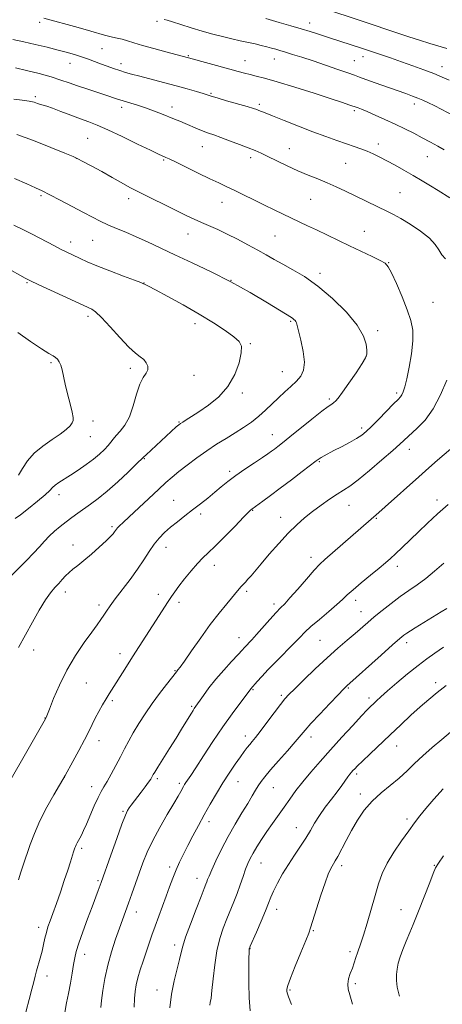
# Model space of a CAD drawing. Extents: x 2199800 to 2202700, y 352300 to 355200.
# Drawn here: x 2200270 to 2200458, y 352522 to 352959 of the extents above; entities that cross this region are included whole.
import ezdxf

# ---------------------------------------------------------------- set-up
doc = ezdxf.new("R2010")
doc.units = 0
doc.header["$MEASUREMENT"] = 0
for name, color, linetype, lineweight in [('DTM SPOT ELEVATION', 2, 'Continuous', 13), ('INDEX CONTOUR', 41, 'Continuous', 13), ('INTERMEDIATE CONTOUR', 44, 'Continuous', 0)]:
    doc.layers.add(name, color=color, linetype=linetype, lineweight=lineweight)

msp = doc.modelspace()

# ---------------------------------------------------------------- linework, layer by layer
at = {"layer": 'DTM SPOT ELEVATION'}
for p in [(2200279.16, 352957.47, 1175.63), (2200331.16, 352957.85, 1177.75), (2200398.85, 352957.12, 1180.59), (2200306.81, 352945.74, 1174.99), (2200345.02, 352942.65, 1176.13), (2200422.49, 352942.25, 1179.41), (2200292.71, 352939.31, 1173.27), (2200315.24, 352939.2, 1174.53), (2200370.18, 352940.39, 1176.8), (2200383.23, 352941.14, 1177.26), (2200418.63, 352940.44, 1178.91), (2200457.4, 352937.79, 1180.64), (2200277.33, 352924.58, 1170.31), (2200355.04, 352925.91, 1174.15), (2200376.49, 352921.13, 1174.3), (2200445.21, 352921.2, 1177.51), (2200315.58, 352919.75, 1171.54), (2200337.88, 352919.9, 1172.53), (2200418.61, 352918.35, 1175.75), (2200300.4, 352906.07, 1168.97), (2200429.3, 352903.56, 1174.51), (2200351.23, 352902.38, 1171.2), (2200389.83, 352901.51, 1172.8), (2200295.48, 352897.11, 1167.97), (2200334.12, 352896.41, 1169.83), (2200372.7, 352897.54, 1171.58), (2200414.81, 352894.91, 1173.04), (2200450.98, 352897.93, 1175.17), (2200438.83, 352881.95, 1172.93), (2200279.8, 352880.63, 1165.78), (2200318.56, 352879.26, 1167.53), (2200360.02, 352877.74, 1169.28), (2200399.19, 352879.04, 1171.06), (2200344.96, 352863.7, 1167.27), (2200423, 352864.82, 1170.83), (2200292.95, 352860.06, 1164.52), (2200302.69, 352860.9, 1165.09), (2200383.53, 352862.74, 1169.03), (2200433.78, 352850.91, 1170.06), (2200403.46, 352846.25, 1168.41), (2200273.62, 352842.03, 1161.85), (2200325.38, 352841.95, 1164.03), (2200363.96, 352843.16, 1166), (2200453.44, 352833.36, 1171.16), (2200300.58, 352827.09, 1161.6), (2200390.41, 352824.99, 1165.83), (2200347.99, 352823.9, 1163.49), (2200428.87, 352820.76, 1168.36), (2200372.46, 352815, 1164.13), (2200284.3, 352806.63, 1159.77), (2200423.7, 352809.36, 1167.95), (2200319.31, 352804.12, 1161.57), (2200386.77, 352802.59, 1165.14), (2200347.58, 352801.05, 1162.91), (2200368.94, 352793.19, 1164.29), (2200407.55, 352790.53, 1167.74), (2200437.35, 352793.12, 1169.68), (2200302.76, 352780.79, 1160.51), (2200340.98, 352780.31, 1163.9), (2200421.85, 352777.75, 1169.63), (2200301.63, 352773.8, 1160.82), (2200382.22, 352774.75, 1167.26), (2200442.9, 352768.18, 1172.61), (2200325.58, 352764.02, 1164.1), (2200363.35, 352758.53, 1167.66), (2200403.06, 352762.81, 1170.14), (2200287.78, 352748.12, 1162.54), (2200338.56, 352745.58, 1167.09), (2200455.2, 352745.75, 1175.53), (2200373.53, 352741.13, 1170.09), (2200416.22, 352743.36, 1172.82), (2200350.47, 352739.52, 1168.37), (2200386, 352738.12, 1171.33), (2200428.28, 352737.67, 1174.12), (2200311.19, 352733.97, 1165.74), (2200293.92, 352725.81, 1165.29), (2200335.17, 352724.78, 1168.66), (2200399.44, 352720.38, 1173.49), (2200356.61, 352716.75, 1170.6), (2200437.71, 352716.43, 1176.49), (2200290.59, 352705.06, 1166.53), (2200331.78, 352703.91, 1169.48), (2200370.9, 352705.36, 1172.3), (2200305.56, 352699.29, 1167.59), (2200340.96, 352700.39, 1170.41), (2200382.98, 352699.63, 1173.59), (2200419.2, 352701.27, 1176.5), (2200421.52, 352696.36, 1177.24), (2200367.53, 352684.71, 1173.34), (2200403.36, 352683.6, 1176.99), (2200441.82, 352682.62, 1180.46), (2200276.62, 352679.34, 1166.53), (2200314.74, 352677.63, 1169.47), (2200339.16, 352670.08, 1171.9), (2200299.94, 352664.68, 1169.04), (2200415.98, 352662.52, 1180.15), (2200454.65, 352664.89, 1183.6), (2200373.67, 352661.76, 1176.12), (2200386.33, 352659.27, 1177.74), (2200311.35, 352656.79, 1170.25), (2200346.55, 352654.36, 1173.8), (2200425.06, 352658.05, 1181.57), (2200281.62, 352649.17, 1167.96), (2200370.34, 352641.18, 1177.46), (2200399.44, 352640.7, 1180.53), (2200305.49, 352639.12, 1170.57), (2200437.36, 352636.83, 1184.74), (2200419.6, 352624.35, 1184.32), (2200290.16, 352622.82, 1170.01), (2200331.37, 352622.26, 1174.3), (2200341.03, 352620.16, 1175.67), (2200367.07, 352620.93, 1178.84), (2200302.2, 352618.68, 1171.39), (2200382.76, 352618.35, 1180.86), (2200421.19, 352615.5, 1185.56), (2200316.15, 352607.81, 1173.82), (2200354.25, 352603.28, 1178.48), (2200441.87, 352604.38, 1187.61), (2200392.87, 352600.52, 1183.22), (2200297.81, 352591.37, 1172.3), (2200377.31, 352584.98, 1182.8), (2200336.83, 352583.16, 1177.63), (2200413.03, 352583.76, 1186.42), (2200454.05, 352583.94, 1189.9), (2200305, 352577.07, 1173.77), (2200348.95, 352578.14, 1179.36), (2200321.96, 352563.17, 1176.62), (2200384.16, 352564.42, 1184.58), (2200439.26, 352564.28, 1189.14), (2200278.82, 352556.38, 1171.52), (2200400.46, 352554.92, 1186.13), (2200339.08, 352548.55, 1179.57), (2200372.34, 352546.9, 1184.04), (2200416.7, 352545.56, 1187.66), (2200299.12, 352544.38, 1174.57), (2200282.4, 352534.89, 1172.52), (2200331.19, 352528.69, 1179.35), (2200390.1, 352528.6, 1186.17), (2200419.03, 352531.44, 1188.32)]:
    msp.add_point(p, dxfattribs=at)
at = {"layer": 'INDEX CONTOUR'}
for points in [[(2200379.445, 352959.09, 1180), (2200385.262, 352957.447, 1180), (2200390.483, 352955.928, 1180), (2200395.066, 352954.561, 1180), (2200398.99, 352953.369, 1180), (2200402.282, 352952.353, 1180), (2200407.217, 352950.797, 1180), (2200422.189, 352945.89, 1180), (2200430.249, 352943.163, 1180), (2200434.612, 352941.663, 1180), (2200439.469, 352939.967, 1180), (2200444.487, 352938.175, 1180), (2200449.356, 352936.386, 1180), (2200453.773, 352934.7, 1180), (2200457.503, 352933.197, 1180), (2200460.593, 352931.886, 1180)], [(2200267.81, 352923.367, 1170), (2200271.488, 352922.942, 1170), (2200274.494, 352922.496, 1170), (2200276.713, 352922.012, 1170), (2200278.32, 352921.531, 1170), (2200279.565, 352921.106, 1170), (2200282.323, 352920.241, 1170), (2200284.826, 352919.361, 1170), (2200288.555, 352917.955, 1170), (2200292.948, 352916.272, 1170), (2200297.23, 352914.663, 1170), (2200300.917, 352913.329, 1170), (2200304.675, 352911.892, 1170), (2200309.462, 352909.829, 1170), (2200315.817, 352906.842, 1170), (2200322.618, 352903.531, 1170), (2200328.325, 352900.727, 1170), (2200331.798, 352899.042, 1170), (2200333.508, 352898.249, 1170), (2200335.09, 352897.59, 1170), (2200336.531, 352896.932, 1170), (2200339.343, 352895.579, 1170), (2200349.359, 352890.664, 1170), (2200354.521, 352888.168, 1170), (2200358.543, 352886.288, 1170), (2200361.889, 352884.753, 1170), (2200365.349, 352883.117, 1170), (2200369.509, 352881.057, 1170), (2200374.132, 352878.725, 1170), (2200378.774, 352876.396, 1170), (2200383.079, 352874.291, 1170), (2200387.037, 352872.402, 1170), (2200397.865, 352867.322, 1170), (2200401.817, 352865.446, 1170), (2200416.461, 352858.411, 1170), (2200426.461, 352853.646, 1170), (2200430.102, 352851.877, 1170), (2200432.278, 352850.65, 1170), (2200433.632, 352849.158, 1170), (2200435.061, 352846.377, 1170), (2200437.211, 352841.656, 1170), (2200439.741, 352835.832, 1170), (2200442.06, 352830.114, 1170), (2200443.68, 352825.364, 1170), (2200444.517, 352821.056, 1170), (2200444.589, 352816.317, 1170), (2200443.967, 352810.593, 1170), (2200442.94, 352804.622, 1170), (2200441.852, 352799.464, 1170), (2200440.971, 352795.917, 1170), (2200440.279, 352793.739, 1170), (2200439.682, 352792.429, 1170), (2200439.031, 352791.471, 1170), (2200437.949, 352790.301, 1170), (2200435.994, 352788.338, 1170), (2200429.393, 352781.642, 1170), (2200426.168, 352778.401, 1170), (2200423.82, 352776.148, 1170), (2200421.869, 352774.563, 1170), (2200419.578, 352773.086, 1170), (2200416.441, 352771.306, 1170), (2200412.884, 352769.385, 1170), (2200409.565, 352767.639, 1170), (2200405.183, 352765.353, 1170), (2200403.925, 352764.668, 1170), (2200402.977, 352764.077, 1170), (2200401.704, 352763.139, 1170), (2200395.535, 352758.385, 1170), (2200390.739, 352754.715, 1170), (2200385.819, 352750.992, 1170), (2200381.488, 352747.773, 1170), (2200378.007, 352745.232, 1170), (2200373.123, 352741.724, 1170), (2200372.766, 352741.409, 1170), (2200371.782, 352740.426, 1170), (2200369.567, 352738.139, 1170), (2200365.795, 352734.218, 1170), (2200361.257, 352729.543, 1170), (2200357.022, 352725.298, 1170), (2200353.877, 352722.321, 1170), (2200351.449, 352720.069, 1170), (2200349.08, 352717.652, 1170), (2200346.301, 352714.444, 1170), (2200343.408, 352710.865, 1170), (2200340.884, 352707.599, 1170), (2200339.057, 352705.114, 1170), (2200337.625, 352703.023, 1170), (2200336.13, 352700.722, 1170), (2200329.178, 352689.963, 1170), (2200323.297, 352680.888, 1170), (2200320.371, 352676.311, 1170), (2200317.639, 352671.955, 1170), (2200313.134, 352664.714, 1170), (2200310.06, 352659.916, 1170), (2200308.638, 352657.632, 1170), (2200307.046, 352654.943, 1170), (2200305.386, 352651.993, 1170), (2200303.826, 352649.051, 1170), (2200302.45, 352646.253, 1170), (2200300.994, 352643.227, 1170), (2200299.108, 352639.475, 1170), (2200296.607, 352634.76, 1170), (2200293.957, 352629.899, 1170), (2200290.501, 352623.654, 1170), (2200289.523, 352621.95, 1170), (2200288.054, 352619.464, 1170), (2200285.536, 352615.176, 1170), (2200282.405, 352609.597, 1170), (2200279.342, 352603.617, 1170), (2200276.892, 352598.013, 1170), (2200275.055, 352593.1, 1170), (2200271.798, 352583.461, 1170), (2200270.914, 352580.797, 1170), (2200269.843, 352577.47, 1170)], [(2200269.483, 352819.972, 1160), (2200275.178, 352816.051, 1160), (2200280.089, 352812.773, 1160), (2200283.292, 352810.747, 1160), (2200285.119, 352809.655, 1160), (2200286.213, 352808.943, 1160), (2200287.109, 352808.131, 1160), (2200287.902, 352807.026, 1160), (2200288.58, 352805.506, 1160), (2200289.156, 352803.447, 1160), (2200290.54, 352797.148, 1160), (2200291.586, 352792.789, 1160), (2200292.699, 352788.328, 1160), (2200293.609, 352784.631, 1160), (2200294.092, 352782.31, 1160), (2200294.105, 352780.961, 1160), (2200293.648, 352779.927, 1160), (2200292.681, 352778.655, 1160), (2200291, 352777.012, 1160), (2200288.359, 352774.97, 1160), (2200284.68, 352772.511, 1160), (2200280.556, 352769.669, 1160), (2200276.747, 352766.486, 1160), (2200273.831, 352763.061, 1160), (2200271.654, 352759.718, 1160), (2200269.881, 352756.835, 1160)], [(2200459.512, 352697.749, 1180), (2200457, 352696.189, 1180), (2200445.508, 352689.116, 1180), (2200443.475, 352687.838, 1180), (2200441.904, 352686.811, 1180), (2200440.577, 352685.854, 1180), (2200438.75, 352684.338, 1180), (2200435.548, 352681.522, 1180), (2200430.504, 352677.023, 1180), (2200415.32, 352663.444, 1180), (2200414.849, 352662.993, 1180), (2200413.761, 352661.882, 1180), (2200411.478, 352659.503, 1180), (2200407.71, 352655.544, 1180), (2200403.303, 352650.877, 1180), (2200399.392, 352646.669, 1180), (2200396.753, 352643.721, 1180), (2200392.372, 352638.581, 1180), (2200388.947, 352634.651, 1180)], [(2200388.947, 352634.651, 1180), (2200385.031, 352630.188, 1180), (2200381.495, 352626.122, 1180), (2200378.995, 352623.146, 1180), (2200377.325, 352620.989, 1180), (2200376.066, 352619.137, 1180), (2200374.829, 352617.116, 1180), (2200373.345, 352614.604, 1180), (2200371.379, 352611.318, 1180), (2200368.786, 352607.072, 1180), (2200365.784, 352602.069, 1180), (2200362.69, 352596.614, 1180), (2200359.792, 352591.054, 1180), (2200357.305, 352585.928, 1180), (2200355.423, 352581.826, 1180), (2200354.26, 352579.145, 1180), (2200353.623, 352577.55, 1180), (2200353.24, 352576.519, 1180), (2200352.832, 352575.471, 1180), (2200352.088, 352573.603, 1180), (2200350.69, 352570.053, 1180), (2200348.486, 352564.378, 1180), (2200345.987, 352557.804, 1180), (2200343.872, 352551.974, 1180), (2200342.617, 352548.043, 1180), (2200341.894, 352545.21, 1180), (2200341.172, 352542.181, 1180), (2200340.066, 352537.952, 1180), (2200338.764, 352532.671, 1180), (2200337.597, 352526.775, 1180), (2200336.835, 352520.668, 1180)], [(2200458.136, 352588.097, 1190), (2200455.837, 352584.787, 1190), (2200454.619, 352582.695, 1190), (2200453.575, 352580.249, 1190), (2200452.02, 352576.318, 1190), (2200447.037, 352563.535, 1190), (2200445.905, 352560.671, 1190), (2200444.692, 352557.721, 1190), (2200443.186, 352554.168, 1190), (2200441.553, 352550.284, 1190), (2200440.052, 352546.533, 1190), (2200438.891, 352543.277, 1190), (2200438.064, 352540.459, 1190), (2200437.519, 352537.918, 1190), (2200437.221, 352535.476, 1190), (2200437.227, 352532.887, 1190), (2200437.621, 352529.884, 1190), (2200438.446, 352526.299, 1190), (2200438.559, 352525.909, 1190)]]:
    msp.add_polyline3d(points, dxfattribs=at)
at = {"layer": 'INTERMEDIATE CONTOUR'}
for points in [[(2200404.274, 352963.854, 1182), (2200422.488, 352957.801, 1182), (2200437.897, 352952.612, 1182), (2200442.689, 352951.017, 1182), (2200447.417, 352949.495, 1182), (2200452.083, 352948.058, 1182), (2200459.511, 352945.844, 1182)], [(2200281.084, 352959.336, 1176), (2200296.256, 352955.098, 1176), (2200301.847, 352953.513, 1176), (2200307.89, 352951.726, 1176), (2200309.637, 352951.263, 1176), (2200311.51, 352950.864, 1176), (2200313.581, 352950.444, 1176), (2200315.767, 352949.932, 1176), (2200318.079, 352949.264, 1176), (2200320.904, 352948.382, 1176), (2200324.725, 352947.233, 1176), (2200329.752, 352945.82, 1176), (2200335.1, 352944.371, 1176), (2200345.124, 352941.717, 1176), (2200363.386, 352936.642, 1176), (2200367.157, 352935.607, 1176), (2200369.998, 352934.856, 1176), (2200372.461, 352934.258, 1176), (2200375.147, 352933.646, 1176), (2200378.847, 352932.719, 1176), (2200384.399, 352931.14, 1176), (2200392.191, 352928.736, 1176), (2200400.795, 352925.986, 1176), (2200408.33, 352923.535, 1176), (2200413.361, 352921.878, 1176), (2200416.218, 352920.919, 1176), (2200420.276, 352919.486, 1176), (2200421.795, 352918.9, 1176), (2200424.272, 352917.887, 1176), (2200427.865, 352916.355, 1176), (2200432.183, 352914.448, 1176), (2200436.688, 352912.371, 1176), (2200440.952, 352910.294, 1176), (2200444.941, 352908.26, 1176), (2200448.721, 352906.281, 1176), (2200452.322, 352904.377, 1176), (2200455.621, 352902.601, 1176), (2200458.458, 352901.018, 1176)], [(2200334.301, 352958.723, 1178), (2200335.66, 352958.34, 1178), (2200338.011, 352957.626, 1178), (2200341.704, 352956.483, 1178), (2200346.312, 352955.07, 1178), (2200351.212, 352953.606, 1178), (2200355.89, 352952.274, 1178), (2200360.25, 352951.11, 1178), (2200364.302, 352950.115, 1178), (2200368.053, 352949.279, 1178), (2200374.607, 352947.894, 1178), (2200377.385, 352947.248, 1178), (2200379.824, 352946.629, 1178), (2200381.925, 352946.063, 1178), (2200383.755, 352945.547, 1178), (2200385.661, 352944.986, 1178), (2200388.057, 352944.257, 1178), (2200391.282, 352943.256, 1178), (2200395.372, 352941.956, 1178), (2200400.292, 352940.346, 1178), (2200405.858, 352938.47, 1178), (2200411.315, 352936.592, 1178), (2200415.766, 352935.031, 1178), (2200418.666, 352933.982, 1178), (2200420.888, 352933.158, 1178), (2200423.659, 352932.146, 1178), (2200427.838, 352930.661, 1178), (2200437.586, 352927.226, 1178), (2200441.403, 352925.865, 1178), (2200444.348, 352924.785, 1178), (2200446.727, 352923.871, 1178), (2200448.873, 352922.987, 1178), (2200451.224, 352921.911, 1178), (2200454.245, 352920.404, 1178), (2200462.66, 352916.026, 1178)], [(2200267.349, 352949.814, 1174), (2200272.129, 352948.85, 1174), (2200277.269, 352947.675, 1174), (2200282.488, 352946.402, 1174), (2200287.357, 352945.156, 1174), (2200291.547, 352944.033, 1174), (2200295.106, 352943.015, 1174), (2200298.176, 352942.055, 1174), (2200300.912, 352941.108, 1174), (2200303.51, 352940.143, 1174), (2200306.174, 352939.129, 1174), (2200309.042, 352938.058, 1174), (2200311.959, 352937.003, 1174), (2200314.701, 352936.057, 1174), (2200317.186, 352935.267, 1174), (2200319.91, 352934.493, 1174), (2200323.509, 352933.547, 1174), (2200334.02, 352930.854, 1174), (2200339.645, 352929.366, 1174), (2200344.604, 352927.983, 1174), (2200348.634, 352926.797, 1174), (2200351.573, 352925.886, 1174), (2200355.191, 352924.712, 1174), (2200357.814, 352923.921, 1174), (2200362.019, 352922.708, 1174), (2200371.183, 352920.084, 1174), (2200373.879, 352919.277, 1174), (2200375.343, 352918.793, 1174), (2200376.249, 352918.439, 1174), (2200379.089, 352917.272, 1174), (2200382.374, 352915.953, 1174), (2200387.523, 352913.909, 1174), (2200393.813, 352911.445, 1174), (2200400.244, 352908.977, 1174), (2200405.988, 352906.843, 1174), (2200410.914, 352905.076, 1174), (2200415.072, 352903.629, 1174), (2200418.541, 352902.444, 1174), (2200421.526, 352901.394, 1174), (2200424.271, 352900.339, 1174), (2200426.998, 352899.15, 1174), (2200429.88, 352897.752, 1174), (2200433.069, 352896.08, 1174), (2200436.666, 352894.101, 1174), (2200440.561, 352891.893, 1174), (2200444.592, 352889.565, 1174), (2200448.589, 352887.226, 1174), (2200452.358, 352884.985, 1174), (2200455.702, 352882.953, 1174), (2200460.906, 352879.711, 1174)], [(2200268.565, 352937.239, 1172), (2200273.38, 352936.111, 1172), (2200278.934, 352934.704, 1172), (2200284.231, 352933.241, 1172), (2200288.546, 352931.892, 1172), (2200292.234, 352930.616, 1172), (2200295.923, 352929.32, 1172), (2200300.047, 352927.942, 1172), (2200308.084, 352925.34, 1172), (2200313.682, 352923.458, 1172), (2200316.259, 352922.623, 1172), (2200322.536, 352920.71, 1172), (2200326.073, 352919.552, 1172), (2200329.682, 352918.243, 1172), (2200333.159, 352916.896, 1172), (2200338.926, 352914.594, 1172), (2200341.297, 352913.634, 1172), (2200343.701, 352912.621, 1172), (2200349.083, 352910.265, 1172), (2200351.667, 352909.197, 1172), (2200353.977, 352908.348, 1172), (2200356.394, 352907.527, 1172), (2200359.424, 352906.47, 1172), (2200363.361, 352905.008, 1172), (2200367.664, 352903.353, 1172), (2200371.581, 352901.809, 1172), (2200374.614, 352900.577, 1172), (2200377.268, 352899.419, 1172), (2200380.301, 352897.998, 1172), (2200384.262, 352896.081, 1172), (2200388.867, 352893.875, 1172), (2200393.623, 352891.699, 1172), (2200398.137, 352889.791, 1172), (2200402.409, 352888.069, 1172), (2200406.537, 352886.371, 1172), (2200410.611, 352884.569, 1172), (2200414.696, 352882.656, 1172), (2200433.299, 352873.683, 1172), (2200435.932, 352872.338, 1172), (2200439.143, 352870.535, 1172), (2200443.373, 352867.973, 1172), (2200447.929, 352864.93, 1172), (2200451.84, 352861.831, 1172), (2200454.405, 352859.029, 1172), (2200456.023, 352856.583, 1172), (2200457.364, 352854.482, 1172), (2200458.967, 352852.69, 1172)], [(2200269.066, 352907.76, 1168), (2200276.41, 352905.091, 1168), (2200284.122, 352902.043, 1168), (2200290.405, 352899.475, 1168), (2200294.042, 352897.973, 1168), (2200296.142, 352897.024, 1168), (2200298.398, 352895.831, 1168), (2200302.068, 352893.823, 1168), (2200306.677, 352891.28, 1168), (2200311.316, 352888.698, 1168), (2200315.347, 352886.438, 1168), (2200319.2, 352884.317, 1168), (2200323.577, 352882.016, 1168), (2200328.922, 352879.331, 1168), (2200334.656, 352876.517, 1168), (2200344.167, 352871.888, 1168), (2200347.631, 352870.226, 1168), (2200350.857, 352868.745, 1168), (2200358.071, 352865.583, 1168), (2200362.256, 352863.644, 1168), (2200366.831, 352861.363, 1168), (2200371.479, 352858.914, 1168), (2200375.802, 352856.528, 1168), (2200379.556, 352854.37, 1168), (2200383.084, 352852.328, 1168), (2200386.874, 352850.219, 1168), (2200391.332, 352847.823, 1168), (2200396.529, 352844.749, 1168), (2200402.448, 352840.573, 1168), (2200408.908, 352835.088, 1168), (2200415.058, 352828.985, 1168), (2200419.884, 352823.178, 1168), (2200422.66, 352818.417, 1168), (2200423.832, 352814.787, 1168), (2200424.136, 352812.209, 1168), (2200424.118, 352810.463, 1168), (2200423.558, 352808.767, 1168), (2200422.042, 352806.198, 1168), (2200419.368, 352802.187, 1168), (2200416.171, 352797.568, 1168), (2200413.298, 352793.528, 1168), (2200411.385, 352790.966, 1168), (2200410.237, 352789.614, 1168), (2200409.446, 352788.915, 1168), (2200408.573, 352788.309, 1168), (2200407.038, 352787.226, 1168), (2200404.224, 352785.095, 1168), (2200399.818, 352781.599, 1168), (2200390.045, 352773.724, 1168), (2200386.761, 352771.099, 1168), (2200384.639, 352769.435, 1168), (2200383.192, 352768.333, 1168), (2200381.93, 352767.404, 1168), (2200380.342, 352766.297, 1168), (2200377.912, 352764.67, 1168), (2200374.334, 352762.309, 1168), (2200370.131, 352759.493, 1168), (2200366.038, 352756.627, 1168), (2200362.602, 352754.022, 1168), (2200359.633, 352751.596, 1168), (2200356.755, 352749.179, 1168), (2200353.669, 352746.637, 1168), (2200350.383, 352744.001, 1168), (2200346.981, 352741.34, 1168), (2200343.558, 352738.716, 1168), (2200340.248, 352736.162, 1168), (2200337.193, 352733.704, 1168), (2200334.495, 352731.328, 1168), (2200332.09, 352728.87, 1168), (2200329.871, 352726.126, 1168), (2200327.709, 352722.929, 1168), (2200325.366, 352719.242, 1168), (2200322.588, 352715.062, 1168), (2200319.248, 352710.474, 1168), (2200312.698, 352701.922, 1168), (2200310.449, 352698.871, 1168), (2200308.849, 352696.568, 1168), (2200307.578, 352694.677, 1168), (2200306.307, 352692.827, 1168), (2200304.67, 352690.519, 1168), (2200302.287, 352687.223, 1168), (2200298.943, 352682.564, 1168), (2200295.062, 352676.808, 1168), (2200291.23, 352670.378, 1168), (2200287.947, 352663.765, 1168), (2200285.372, 352657.735, 1168), (2200283.576, 352653.125, 1168), (2200282.143, 352649.401, 1168), (2200282.005, 352649.077, 1168), (2200281.841, 352648.769, 1168), (2200272.957, 352633.27, 1168), (2200266.579, 352622.206, 1168)], [(2200268.049, 352888.209, 1166), (2200273.506, 352885.869, 1166), (2200277.321, 352884.168, 1166), (2200280.334, 352882.737, 1166), (2200283.733, 352881.018, 1166), (2200288.353, 352878.628, 1166), (2200293.618, 352875.873, 1166), (2200298.605, 352873.233, 1166), (2200302.638, 352871.073, 1166), (2200306.043, 352869.302, 1166), (2200309.398, 352867.714, 1166), (2200313.171, 352866.12, 1166), (2200317.4, 352864.401, 1166), (2200322.01, 352862.454, 1166), (2200326.996, 352860.185, 1166), (2200339.107, 352854.468, 1166), (2200346.713, 352850.935, 1166), (2200355.107, 352846.933, 1166), (2200363.862, 352842.468, 1166), (2200372.472, 352837.663, 1166), (2200380.118, 352833.126, 1166), (2200390.733, 352826.635, 1166), (2200391.353, 352826.211, 1166), (2200391.859, 352825.78, 1166), (2200392.342, 352825.296, 1166), (2200392.721, 352824.825, 1166), (2200392.972, 352824.307, 1166), (2200393.283, 352823.17, 1166), (2200394.928, 352816.565, 1166), (2200395.973, 352811.552, 1166), (2200396.502, 352806.831, 1166), (2200396.104, 352803.277, 1166), (2200394.85, 352800.64, 1166), (2200392.928, 352798.394, 1166), (2200390.527, 352796.096, 1166), (2200387.823, 352793.654, 1166), (2200384.988, 352791.06, 1166), (2200379.262, 352785.559, 1166), (2200376.229, 352782.865, 1166), (2200372.973, 352780.332, 1166), (2200369.478, 352777.913, 1166), (2200365.746, 352775.522, 1166), (2200361.779, 352773.073, 1166), (2200357.599, 352770.468, 1166), (2200353.231, 352767.605, 1166), (2200348.759, 352764.454, 1166), (2200344.495, 352761.267, 1166), (2200340.808, 352758.373, 1166), (2200337.882, 352755.939, 1166), (2200335.151, 352753.511, 1166), (2200331.86, 352750.477, 1166), (2200318.833, 352738.38, 1166), (2200316.134, 352735.843, 1166), (2200314.579, 352734.338, 1166), (2200313.731, 352733.449, 1166), (2200313.201, 352732.807, 1166), (2200312.368, 352731.628, 1166), (2200311.74, 352730.824, 1166), (2200310.604, 352729.586, 1166), (2200308.622, 352727.648, 1166), (2200305.623, 352724.891, 1166), (2200302.107, 352721.778, 1166), (2200298.744, 352718.92, 1166), (2200296.054, 352716.767, 1166), (2200293.959, 352715.14, 1166), (2200292.24, 352713.697, 1166), (2200290.692, 352712.165, 1166), (2200289.199, 352710.522, 1166), (2200287.667, 352708.814, 1166), (2200285.993, 352707, 1166), (2200284.067, 352704.702, 1166), (2200281.773, 352701.461, 1166), (2200279.043, 352696.979, 1166), (2200276.013, 352691.623, 1166), (2200269.794, 352680.377, 1166)], [(2200267.803, 352867.512, 1164), (2200271.799, 352865.633, 1164), (2200275.616, 352863.694, 1164), (2200282.642, 352859.99, 1164), (2200285.74, 352858.374, 1164), (2200288.433, 352856.998, 1164), (2200290.686, 352855.886, 1164), (2200297.106, 352852.803, 1164), (2200300.23, 352851.381, 1164), (2200304.584, 352849.553, 1164), (2200310.328, 352847.3, 1164), (2200316.361, 352845.005, 1164), (2200321.273, 352843.149, 1164), (2200324.032, 352842.082, 1164), (2200325.142, 352841.62, 1164), (2200325.947, 352841.217, 1164), (2200327.349, 352840.504, 1164), (2200330.514, 352838.848, 1164), (2200335.933, 352835.961, 1164), (2200342.767, 352832.219, 1164), (2200349.844, 352828.168, 1164), (2200356.155, 352824.298, 1164), (2200361.332, 352820.871, 1164), (2200365.167, 352818.093, 1164), (2200367.527, 352815.996, 1164), (2200368.571, 352813.9, 1164), (2200368.529, 352810.951, 1164), (2200367.575, 352806.576, 1164), (2200365.649, 352801.338, 1164), (2200362.627, 352796.082, 1164), (2200358.537, 352791.512, 1164), (2200353.996, 352787.764, 1164), (2200349.771, 352784.837, 1164), (2200346.475, 352782.702, 1164), (2200344.119, 352781.237, 1164), (2200342.559, 352780.293, 1164), (2200341.6, 352779.687, 1164), (2200340.821, 352779.089, 1164), (2200339.745, 352778.13, 1164), (2200326.318, 352765.739, 1164), (2200325.215, 352764.702, 1164), (2200322.025, 352761.636, 1164), (2200318.38, 352758.164, 1164), (2200313.765, 352753.865, 1164), (2200309.091, 352749.701, 1164), (2200305.085, 352746.419, 1164), (2200301.72, 352743.905, 1164), (2200296.078, 352739.91, 1164), (2200293.494, 352738.02, 1164), (2200290.933, 352736.08, 1164), (2200288.335, 352734.031, 1164), (2200285.793, 352731.894, 1164), (2200283.425, 352729.712, 1164), (2200281.279, 352727.488, 1164), (2200279.091, 352725.073, 1164), (2200276.517, 352722.277, 1164), (2200273.335, 352718.993, 1164), (2200266.295, 352711.923, 1164)], [(2200266.747, 352847.501, 1162), (2200270.4, 352845.43, 1162), (2200272.827, 352844.077, 1162), (2200275.078, 352842.931, 1162), (2200278.509, 352841.314, 1162), (2200300.374, 352831.207, 1162), (2200301.247, 352830.834, 1162), (2200302.301, 352830.343, 1162), (2200303.984, 352829.15, 1162), (2200306.64, 352826.64, 1162), (2200310.421, 352822.513, 1162), (2200314.697, 352817.714, 1162), (2200318.647, 352813.503, 1162), (2200321.631, 352810.806, 1162), (2200323.747, 352809.22, 1162), (2200325.281, 352808.011, 1162), (2200326.434, 352806.598, 1162), (2200327.101, 352805.019, 1162), (2200327.095, 352803.469, 1162), (2200326.318, 352802, 1162), (2200325.018, 352800.097, 1162), (2200323.53, 352797.103, 1162), (2200322.103, 352792.643, 1162), (2200320.64, 352787.476, 1162), (2200318.963, 352782.645, 1162), (2200316.973, 352778.961, 1162), (2200314.915, 352776.313, 1162), (2200313.122, 352774.362, 1162), (2200311.807, 352772.791, 1162), (2200310.727, 352771.361, 1162), (2200309.523, 352769.867, 1162), (2200307.89, 352768.135, 1162), (2200305.734, 352766.143, 1162), (2200303.011, 352763.909, 1162), (2200299.75, 352761.483, 1162), (2200296.261, 352759.056, 1162), (2200292.921, 352756.849, 1162), (2200287.758, 352753.58, 1162), (2200286.075, 352752.394, 1162), (2200284.916, 352751.335, 1162), (2200283.671, 352750.033, 1162), (2200281.596, 352748.062, 1162), (2200278.239, 352745.194, 1162), (2200274.3, 352742.003, 1162), (2200270.765, 352739.263, 1162), (2200268.366, 352737.528, 1162)], [(2200459.614, 352798.914, 1172), (2200456.84, 352792.425, 1172), (2200453.56, 352786.226, 1172), (2200449.918, 352781.21, 1172), (2200446.334, 352777.407, 1172), (2200438.823, 352770.537, 1172), (2200435.629, 352767.688, 1172), (2200430.834, 352763.526, 1172), (2200425.294, 352758.832, 1172), (2200420.243, 352754.708, 1172), (2200416.562, 352751.944, 1172), (2200413.761, 352750.073, 1172), (2200411.005, 352748.32, 1172), (2200407.659, 352746.079, 1172), (2200403.904, 352743.433, 1172), (2200400.12, 352740.639, 1172), (2200396.574, 352737.848, 1172), (2200393.073, 352734.785, 1172), (2200389.306, 352731.074, 1172), (2200385.11, 352726.524, 1172), (2200380.912, 352721.728, 1172), (2200377.284, 352717.467, 1172), (2200372.829, 352712.168, 1172), (2200371.496, 352710.621, 1172), (2200370.371, 352709.387, 1172), (2200368.486, 352707.378, 1172), (2200367.614, 352706.379, 1172), (2200362.115, 352699.803, 1172), (2200358.744, 352695.65, 1172), (2200354.799, 352690.532, 1172), (2200350.538, 352684.674, 1172), (2200346.505, 352678.941, 1172), (2200343.313, 352674.358, 1172), (2200341.397, 352671.662, 1172), (2200340.479, 352670.437, 1172), (2200339.806, 352669.621, 1172), (2200335.432, 352664.055, 1172), (2200332.359, 352660.062, 1172), (2200329.06, 352655.582, 1172), (2200325.933, 352651.043, 1172), (2200323.117, 352646.666, 1172), (2200320.686, 352642.621, 1172), (2200318.659, 352638.996, 1172), (2200316.843, 352635.557, 1172), (2200314.994, 352631.988, 1172), (2200312.95, 352628.11, 1172), (2200310.886, 352624.296, 1172), (2200309.062, 352621.055, 1172), (2200307.642, 352618.677, 1172), (2200306.411, 352616.574, 1172), (2200305.063, 352613.935, 1172), (2200303.389, 352610.227, 1172), (2200299.923, 352602.156, 1172), (2200298.644, 352599.288, 1172), (2200297.693, 352597.296, 1172), (2200296.957, 352595.868, 1172), (2200295.822, 352593.788, 1172), (2200295.404, 352592.972, 1172), (2200295.082, 352592.238, 1172), (2200294.842, 352591.596, 1172), (2200294.252, 352589.812, 1172), (2200292.871, 352585.459, 1172), (2200291.65, 352581.671, 1172), (2200290.128, 352577.095, 1172), (2200288.383, 352572.031, 1172), (2200286.608, 352567.004, 1172), (2200285.024, 352562.597, 1172)], [(2200463.267, 352770.121, 1174), (2200455.414, 352763.357, 1174), (2200451.569, 352759.972, 1174), (2200447.166, 352756.044, 1174), (2200432.282, 352742.679, 1174), (2200429.512, 352740.216, 1174), (2200405.498, 352719.36, 1174), (2200403.355, 352717.346, 1174), (2200400.864, 352714.69, 1174), (2200397.391, 352710.748, 1174), (2200393.508, 352706.277, 1174), (2200390.093, 352702.381, 1174), (2200387.742, 352699.818, 1174), (2200385.96, 352697.967, 1174), (2200383.974, 352695.86, 1174), (2200381.242, 352692.816, 1174), (2200375.304, 352686.105, 1174), (2200373.187, 352683.789, 1174), (2200369.94, 352680.376, 1174), (2200368.898, 352679.241, 1174), (2200367.106, 352677.313, 1174), (2200364.244, 352674.258, 1174), (2200360.739, 352670.426, 1174), (2200357.201, 352666.337, 1174), (2200354.148, 352662.469, 1174), (2200351.718, 352659.133, 1174), (2200347.708, 352653.376, 1174), (2200347.156, 352652.544, 1174), (2200346.407, 352651.363, 1174), (2200345.361, 352649.661, 1174), (2200342.031, 352644.171, 1174), (2200339.626, 352640.267, 1174), (2200336.757, 352635.677, 1174), (2200331.553, 352627.401, 1174), (2200330.179, 352625.179, 1174), (2200329.534, 352624.086, 1174), (2200328.929, 352622.972, 1174), (2200328.394, 352622.12, 1174), (2200327.433, 352620.735, 1174), (2200325.939, 352618.688, 1174), (2200324.15, 352616.293, 1174), (2200319.777, 352610.536, 1174), (2200318.878, 352609.32, 1174), (2200318.126, 352608.149, 1174), (2200317.186, 352606.12, 1174), (2200315.663, 352602.171, 1174), (2200313.343, 352595.753, 1174), (2200310.732, 352588.374, 1174), (2200306.48, 352576.279, 1174), (2200305.194, 352572.775, 1174), (2200302.488, 352565.543, 1174), (2200300.449, 352560.124, 1174), (2200298.309, 352554.359, 1174), (2200296.514, 352549.317, 1174), (2200295.384, 352545.728, 1174), (2200294.729, 352542.951, 1174), (2200294.229, 352539.996, 1174)], [(2200460.149, 352743.839, 1176), (2200455.418, 352739.598, 1176), (2200451.048, 352735.54, 1176), (2200446.969, 352731.661, 1176), (2200439.723, 352724.693, 1176), (2200436.857, 352721.959, 1176), (2200434.582, 352719.855, 1176), (2200432.378, 352717.927, 1176), (2200429.586, 352715.594, 1176), (2200425.801, 352712.483, 1176), (2200421.651, 352709.053, 1176), (2200418.018, 352705.974, 1176), (2200415.482, 352703.688, 1176), (2200413.412, 352701.739, 1176), (2200410.875, 352699.444, 1176), (2200407.243, 352696.342, 1176), (2200403.113, 352692.863, 1176), (2200399.387, 352689.66, 1176), (2200396.678, 352687.162, 1176), (2200394.434, 352684.904, 1176), (2200391.815, 352682.2, 1176), (2200384.2, 352674.52, 1176), (2200380.438, 352670.662, 1176), (2200377.552, 352667.568, 1176), (2200375.528, 352665.281, 1176), (2200372.738, 352662.019, 1176), (2200372.495, 352661.708, 1176), (2200367.9, 352655.644, 1176), (2200364.44, 352650.961, 1176), (2200360.35, 352645.193, 1176), (2200355.969, 352638.716, 1176), (2200351.799, 352632.375, 1176), (2200348.387, 352627.136, 1176), (2200346.124, 352623.7, 1176), (2200343.997, 352620.529, 1176), (2200343.424, 352619.624, 1176), (2200342.925, 352618.768, 1176), (2200341.713, 352616.555, 1176), (2200340.571, 352614.544, 1176), (2200338.643, 352611.268, 1176), (2200335.759, 352606.444, 1176), (2200332.416, 352600.7, 1176), (2200329.274, 352594.89, 1176), (2200326.831, 352589.676, 1176), (2200324.941, 352584.942, 1176), (2200323.301, 352580.375, 1176), (2200320.067, 352571.265, 1176), (2200318.587, 352567.142, 1176), (2200314.532, 352555.971, 1176), (2200312.809, 352551.103, 1176), (2200310.992, 352545.555, 1176), (2200309.34, 352539.656, 1176), (2200308.053, 352533.772, 1176), (2200307.139, 352528.386, 1176), (2200306.552, 352524.02, 1176), (2200306.232, 352520.912, 1176)], [(2200458.18, 352717.816, 1178), (2200454.162, 352714.258, 1178), (2200450.244, 352711.013, 1178), (2200446.471, 352708.212, 1178), (2200442.737, 352705.626, 1178), (2200438.894, 352702.935, 1178), (2200434.882, 352699.927, 1178), (2200430.95, 352696.818, 1178), (2200427.432, 352693.927, 1178), (2200424.524, 352691.461, 1178), (2200419, 352686.677, 1178), (2200415.497, 352683.677, 1178), (2200411.324, 352680.059, 1178), (2200406.529, 352675.765, 1178), (2200401.281, 352670.884, 1178), (2200396.236, 352666.076, 1178), (2200392.177, 352662.147, 1178), (2200389.591, 352659.587, 1178), (2200387.809, 352657.617, 1178), (2200385.866, 352655.146, 1178), (2200383.076, 352651.429, 1178), (2200379.869, 352647.125, 1178), (2200376.95, 352643.246, 1178), (2200374.851, 352640.548, 1178), (2200373.411, 352638.777, 1178), (2200372.295, 352637.428, 1178), (2200371.188, 352636.033, 1178), (2200369.865, 352634.278, 1178), (2200368.121, 352631.884, 1178), (2200365.823, 352628.66, 1178), (2200363.134, 352624.751, 1178), (2200360.289, 352620.387, 1178), (2200357.483, 352615.773, 1178), (2200354.752, 352611.021, 1178), (2200352.092, 352606.216, 1178), (2200349.511, 352601.458, 1178), (2200347.071, 352596.886, 1178), (2200344.844, 352592.654, 1178), (2200342.884, 352588.849, 1178), (2200341.157, 352585.315, 1178), (2200339.609, 352581.829, 1178), (2200338.177, 352578.2, 1178), (2200336.766, 352574.344, 1178), (2200335.267, 352570.209, 1178), (2200333.621, 352565.792, 1178), (2200331.93, 352561.292, 1178), (2200330.342, 352556.962, 1178), (2200328.958, 352552.975, 1178), (2200326.434, 352545.402, 1178), (2200325.093, 352541.467, 1178), (2200323.794, 352537.581, 1178), (2200322.708, 352534.017, 1178), (2200321.961, 352530.933, 1178), (2200321.503, 352528.011, 1178), (2200321.239, 352524.818, 1178), (2200321.084, 352521.049, 1178)], [(2200458.038, 352680.537, 1182), (2200454.323, 352677.954, 1182), (2200450.748, 352675.439, 1182), (2200446.808, 352672.476, 1182), (2200442.206, 352668.749, 1182), (2200437.476, 352664.752, 1182), (2200433.359, 352661.181, 1182), (2200430.409, 352658.567, 1182), (2200428.439, 352656.772, 1182), (2200427.075, 352655.494, 1182), (2200425.901, 352654.371, 1182), (2200424.347, 352652.798, 1182), (2200421.802, 352650.109, 1182), (2200417.873, 352645.875, 1182), (2200413.046, 352640.617, 1182), (2200408.024, 352635.09, 1182), (2200403.397, 352629.92, 1182), (2200399.299, 352625.201, 1182)], [(2200459.323, 352663.61, 1184), (2200455.248, 352660.437, 1184), (2200451.562, 352657.402, 1184), (2200447.814, 352654.135, 1184), (2200443.657, 352650.353, 1184), (2200439.151, 352646.158, 1184), (2200434.462, 352641.742, 1184), (2200425.574, 352633.316, 1184), (2200422.221, 352630.1, 1184), (2200420.049, 352627.97, 1184), (2200418.782, 352626.675, 1184), (2200418.003, 352625.831, 1184), (2200417.344, 352625.088, 1184), (2200416.634, 352624.225, 1184), (2200415.749, 352623.055, 1184), (2200413.01, 352619.243, 1184), (2200410.966, 352616.496, 1184), (2200408.429, 352613.194, 1184), (2200405.697, 352609.587, 1184), (2200403.141, 352605.984, 1184), (2200401.023, 352602.61, 1184), (2200399.121, 352599.341, 1184), (2200397.099, 352595.971, 1184), (2200394.712, 352592.335, 1184), (2200392.073, 352588.433, 1184), (2200389.386, 352584.309, 1184), (2200386.847, 352580.062, 1184), (2200384.618, 352576.004, 1184), (2200382.852, 352572.5, 1184), (2200381.602, 352569.719, 1184), (2200380.525, 352567.049, 1184), (2200379.177, 352563.677, 1184), (2200377.277, 352559.128, 1184), (2200375.199, 352554.257, 1184), (2200372.503, 352547.995, 1184), (2200372.127, 352547.093, 1184), (2200372.05, 352546.845, 1184), (2200372.025, 352546.538, 1184), (2200371.991, 352545.404, 1184), (2200371.935, 352542.661, 1184), (2200371.862, 352537.834, 1184), (2200371.862, 352531.668, 1184), (2200372.042, 352525.211, 1184), (2200372.471, 352519.347, 1184)], [(2200461.255, 352642.954, 1186), (2200457.299, 352639.642, 1186), (2200453.017, 352636.028, 1186), (2200448.906, 352632.398, 1186), (2200445.313, 352628.976, 1186), (2200441.976, 352625.732, 1186), (2200438.482, 352622.573, 1186), (2200430.419, 352616.053, 1186), (2200426.478, 352612.383, 1186), (2200423.021, 352608.283, 1186), (2200420.016, 352603.879, 1186), (2200417.346, 352599.353, 1186), (2200414.934, 352594.924, 1186), (2200411.239, 352587.834, 1186), (2200410.132, 352585.813, 1186), (2200409.37, 352584.534, 1186), (2200408.728, 352583.484, 1186), (2200407.993, 352582.142, 1186), (2200407.006, 352579.907, 1186), (2200405.624, 352576.167, 1186), (2200403.792, 352570.665, 1186), (2200401.856, 352564.578, 1186), (2200399.25, 352556.245, 1186), (2200398.405, 352553.852, 1186), (2200397.103, 352550.578, 1186), (2200394.953, 352545.301, 1186), (2200392.459, 352539.152, 1186), (2200390.35, 352533.817, 1186), (2200389.168, 352530.566, 1186), (2200388.741, 352528.97, 1186), (2200388.71, 352528.18, 1186), (2200388.842, 352527.346, 1186), (2200389.406, 352525.616, 1186), (2200390.792, 352522.136, 1186)], [(2200399.299, 352625.201, 1182), (2200395.749, 352620.901, 1182), (2200392.727, 352616.964, 1182), (2200390.052, 352613.268, 1182), (2200387.505, 352609.669, 1182), (2200382.325, 352602.435, 1182), (2200379.819, 352598.845, 1182), (2200377.488, 352595.348, 1182), (2200375.429, 352592.096, 1182), (2200373.738, 352589.268, 1182), (2200372.462, 352586.931, 1182), (2200371.434, 352584.726, 1182), (2200370.443, 352582.188, 1182), (2200369.311, 352578.98, 1182), (2200368.034, 352575.294, 1182), (2200366.648, 352571.452, 1182), (2200365.185, 352567.702, 1182), (2200362.083, 352560.154, 1182), (2200360.484, 352556.062, 1182), (2200358.978, 352551.453, 1182), (2200357.695, 352546.05, 1182), (2200356.731, 352539.803, 1182), (2200356.036, 352533.558, 1182), (2200355.523, 352528.385, 1182), (2200355.118, 352525.057, 1182), (2200354.804, 352523.147, 1182), (2200354.579, 352521.93, 1182)], [(2200457.95, 352617.832, 1188), (2200453.818, 352613.217, 1188), (2200450.279, 352609.09, 1188), (2200447.568, 352605.747, 1188), (2200445.245, 352602.679, 1188), (2200442.702, 352599.174, 1188), (2200439.536, 352594.737, 1188), (2200436.144, 352589.743, 1188), (2200433.138, 352584.785, 1188), (2200430.946, 352580.253, 1188), (2200429.303, 352575.726, 1188), (2200427.767, 352570.58, 1188), (2200424.215, 352558.223, 1188), (2200422.634, 352552.91, 1188), (2200421.479, 352549.316, 1188), (2200419.969, 352545.072, 1188), (2200419.287, 352542.995, 1188), (2200418.549, 352540.697, 1188), (2200417.722, 352538.289, 1188), (2200416.824, 352535.872, 1188), (2200416.058, 352533.508, 1188), (2200415.673, 352531.244, 1188), (2200415.861, 352529.037, 1188), (2200416.568, 352526.454, 1188), (2200417.848, 352522.408, 1188)], [(2200285.024, 352562.597, 1172), (2200283.797, 352559.214, 1172), (2200282.88, 352556.554, 1172), (2200282.167, 352554.137, 1172), (2200281.558, 352551.569, 1172), (2200280.96, 352548.794, 1172), (2200280.281, 352545.84, 1172), (2200279.466, 352542.769, 1172), (2200277.834, 352537.079, 1172), (2200277.213, 352534.765, 1172), (2200276.586, 352532.296, 1172), (2200275.732, 352528.997, 1172), (2200274.526, 352524.462, 1172), (2200273.213, 352519.384, 1172), (2200272.129, 352514.73, 1172), (2200271.525, 352511.201, 1172), (2200271.322, 352508.421, 1172), (2200271.355, 352505.751, 1172), (2200271.488, 352502.664, 1172), (2200271.645, 352500, 1172)], [(2200294.229, 352539.996, 1174), (2200293.626, 352536.134, 1174), (2200292.89, 352531.659, 1174), (2200292.048, 352527.122, 1174), (2200291.147, 352522.902, 1174), (2200290.293, 352518.69, 1174), (2200289.61, 352514.005, 1174), (2200289.189, 352508.601, 1174), (2200288.986, 352503.145, 1174), (2200288.951, 352500.616, 1174)]]:
    msp.add_polyline3d(points, dxfattribs=at)

doc.saveas('drawing.dxf')
